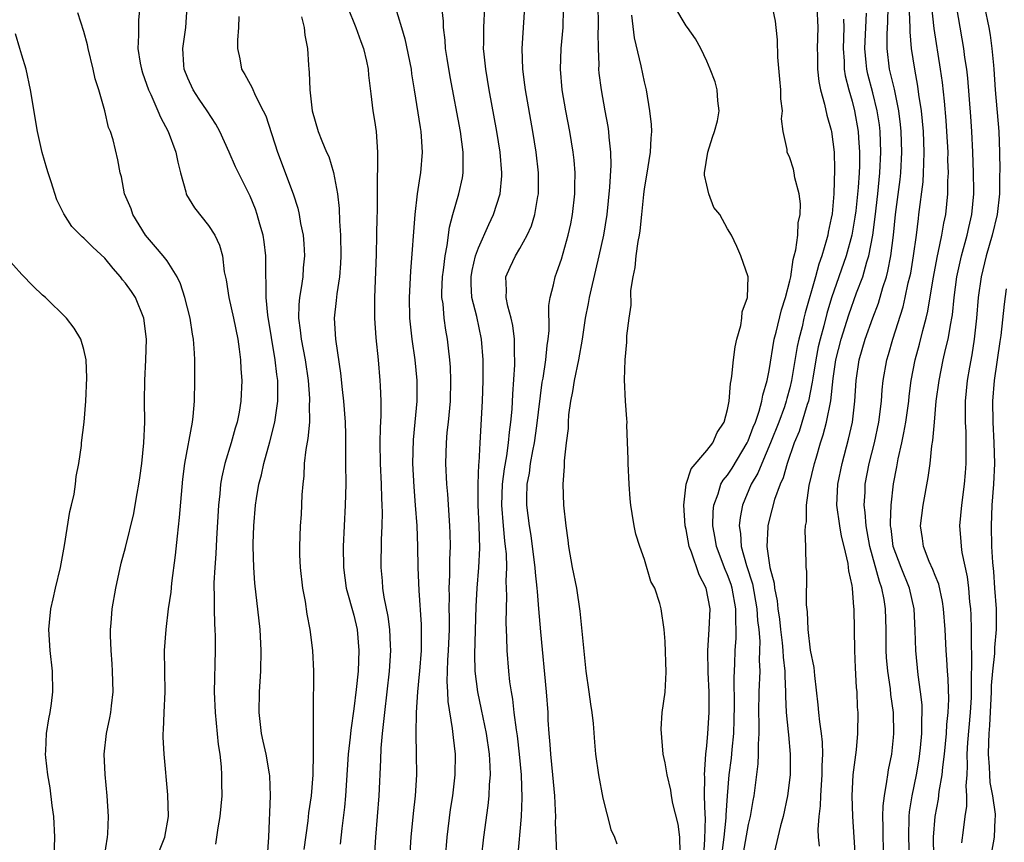
# Model space of a CAD drawing. Units: inches. Extents: x 2628000 to 2631000, y 1434000 to 1437000.
# Drawn here: x 2629325 to 2629420, y 1434751 to 1434830 of the extents above; entities that cross this region are included whole.
import ezdxf

# ---------------------------------------------------------------- set-up
doc = ezdxf.new("R2010")
doc.units = ezdxf.units.IN
doc.header["$MEASUREMENT"] = 0
doc.layers.add('LD26281434_2ft', color=169, linetype='Continuous')

msp = doc.modelspace()

# ---------------------------------------------------------------- linework, layer by layer
at = {"layer": 'LD26281434_2ft'}
for points, elevation in [([(2629360.516, 1434832.516), (2629361.578, 1434829), (2629361.919, 1434827.919), (2629362.51, 1434825), (2629362.56, 1434824.56), (2629362.799, 1434823), (2629363.375, 1434819.375), (2629363.447, 1434819), (2629363.498, 1434818.502), (2629363.594, 1434817), (2629363.423, 1434815), (2629363.346, 1434814.654), (2629363.112, 1434813), (2629362.881, 1434811), (2629362.448, 1434805.552), (2629362.315, 1434803), (2629362.355, 1434801), (2629362.572, 1434799), (2629362.861, 1434797), (2629363.066, 1434795), (2629363.072, 1434793), (2629362.887, 1434791), (2629362.71, 1434789.29), (2629362.654, 1434787), (2629362.773, 1434784.773), (2629362.923, 1434783), (2629363.069, 1434781), (2629363.143, 1434779), (2629363.168, 1434777), (2629363.246, 1434774.754), (2629363.483, 1434771.483), (2629363.495, 1434771), (2629363.477, 1434770.523), (2629363.47, 1434769), (2629363.316, 1434767), (2629363.304, 1434766.696), (2629363.137, 1434765), (2629363.007, 1434763.007), (2629362.966, 1434760.966), (2629363.014, 1434759), (2629363.026, 1434757), (2629362.899, 1434755), (2629362.717, 1434753.283), (2629362.501, 1434751), (2629362.369, 1434749)], 10244), ([(2629412.877, 1434749.123), (2629412.857, 1434751), (2629412.995, 1434753), (2629413.32, 1434754.68), (2629413.403, 1434755.403), (2629413.692, 1434757), (2629413.735, 1434757.735), (2629413.896, 1434759), (2629414.095, 1434761), (2629414.143, 1434761.857), (2629414.269, 1434763), (2629414.314, 1434764.314), (2629414.244, 1434766.244), (2629414.178, 1434767), (2629414.116, 1434768.116), (2629414.048, 1434769), (2629413.957, 1434771), (2629413.819, 1434773), (2629413.723, 1434773.723), (2629413.364, 1434775.364), (2629413, 1434776.225), (2629412.79, 1434776.79), (2629412.436, 1434777.565), (2629411.869, 1434779), (2629411.776, 1434779.776), (2629411.601, 1434781), (2629411.846, 1434783), (2629412.338, 1434785.662), (2629412.52, 1434787), (2629412.698, 1434788.698), (2629412.793, 1434789.207), (2629412.934, 1434791), (2629413.112, 1434793), (2629413.374, 1434795), (2629413.778, 1434797), (2629413.994, 1434797.994), (2629414.242, 1434799), (2629414.497, 1434800.497), (2629414.606, 1434801), (2629414.663, 1434801.337), (2629414.843, 1434803), (2629415.1, 1434805), (2629415.536, 1434807), (2629416.094, 1434809), (2629416.248, 1434809.752), (2629416.55, 1434811), (2629416.732, 1434813), (2629416.732, 1434813.267), (2629416.704, 1434815), (2629416.631, 1434817), (2629416.541, 1434819), (2629416.446, 1434820.446), (2629416.141, 1434824.141), (2629416.044, 1434825), (2629415.875, 1434826.125), (2629415.771, 1434827), (2629414.737, 1434833)], 10274), ([(2629338.268, 1434749.732), (2629338.789, 1434751), (2629339.134, 1434753), (2629339.082, 1434755.082), (2629338.717, 1434759), (2629338.633, 1434760.633), (2629338.64, 1434761), (2629338.677, 1434761.323), (2629338.724, 1434763), (2629338.813, 1434765), (2629338.772, 1434769), (2629338.907, 1434771), (2629339.154, 1434773), (2629339.39, 1434774.61), (2629339.471, 1434775.471), (2629339.83, 1434778.17), (2629340.004, 1434780.004), (2629340.197, 1434781.803), (2629340.51, 1434785.49), (2629340.702, 1434787), (2629341.459, 1434791), (2629341.523, 1434791.523), (2629341.644, 1434793), (2629341.688, 1434795), (2629341.677, 1434795.677), (2629341.694, 1434797), (2629341.633, 1434797.632), (2629341.564, 1434799), (2629341.468, 1434799.468), (2629341.226, 1434801), (2629340.72, 1434803), (2629340.312, 1434804.312), (2629339.966, 1434805), (2629339, 1434806.529), (2629338.64, 1434807), (2629337.898, 1434807.898), (2629336.939, 1434809), (2629335.721, 1434811), (2629335.547, 1434811.547), (2629334.916, 1434813), (2629334.614, 1434814.614), (2629334.477, 1434815), (2629334.267, 1434816.267), (2629333.807, 1434818.193), (2629333.557, 1434819), (2629333.379, 1434819.379), (2629333.02, 1434821), (2629332.441, 1434823), (2629332.081, 1434824.081), (2629331.89, 1434825), (2629331.394, 1434827), (2629331.338, 1434827.338), (2629331, 1434828.624), (2629330.416, 1434830.416)], 10232), ([(2629336.382, 1434831), (2629336.25, 1434829.75), (2629336.238, 1434829), (2629336.264, 1434828.264), (2629336.195, 1434827), (2629336.428, 1434825.572), (2629336.539, 1434825), (2629336.645, 1434824.645), (2629337.224, 1434823), (2629337.426, 1434822.574), (2629338.109, 1434821), (2629338.367, 1434820.367), (2629339.107, 1434819), (2629339.86, 1434817), (2629340.03, 1434816.03), (2629340.285, 1434815), (2629340.82, 1434813.18), (2629340.852, 1434813), (2629340.894, 1434812.894), (2629341.65, 1434811.65), (2629343, 1434809.926), (2629343.592, 1434809), (2629344.051, 1434808.051), (2629344.34, 1434807), (2629344.52, 1434805.481), (2629344.695, 1434804.694), (2629344.952, 1434803), (2629345.399, 1434801), (2629345.812, 1434799), (2629345.965, 1434798.035), (2629346.086, 1434797), (2629346.115, 1434796.115), (2629346.204, 1434795), (2629346.111, 1434793), (2629345.937, 1434791.937), (2629345.756, 1434791), (2629345.575, 1434790.425), (2629345.18, 1434789), (2629344.562, 1434787), (2629344.273, 1434785.727), (2629344.158, 1434785), (2629344.08, 1434784.08), (2629343.965, 1434783), (2629343.761, 1434779.761), (2629343.698, 1434778.302), (2629343.601, 1434777), (2629343.52, 1434775.52), (2629343.52, 1434775), (2629343.548, 1434774.452), (2629343.534, 1434773), (2629343.565, 1434771.565), (2629343.609, 1434771), (2629343.628, 1434770.372), (2629343.637, 1434769), (2629343.553, 1434765), (2629343.631, 1434763), (2629343.941, 1434759.941), (2629344.074, 1434759), (2629344.206, 1434757.794), (2629344.25, 1434757), (2629344.246, 1434756.246), (2629344.268, 1434755), (2629344.1, 1434753), (2629343.895, 1434751.895), (2629343.67, 1434750.33)], 10234), ([(2629348.655, 1434748.655), (2629348.801, 1434751), (2629348.968, 1434755), (2629348.908, 1434756.908), (2629348.883, 1434757.117), (2629348.541, 1434759), (2629348.254, 1434760.254), (2629348.108, 1434761), (2629347.888, 1434763), (2629347.908, 1434765), (2629348.034, 1434767), (2629348.083, 1434769), (2629347.969, 1434771), (2629347.461, 1434775.461), (2629347.353, 1434777), (2629347.304, 1434779), (2629347.311, 1434779.311), (2629347.357, 1434781), (2629347.524, 1434783), (2629347.62, 1434783.62), (2629347.846, 1434785), (2629348.09, 1434785.91), (2629348.326, 1434787), (2629348.915, 1434789.085), (2629349.397, 1434791), (2629349.44, 1434791.44), (2629349.674, 1434793), (2629349.689, 1434794.311), (2629349.665, 1434795), (2629349.577, 1434795.577), (2629349.427, 1434797), (2629348.7, 1434801.3), (2629348.543, 1434803), (2629348.558, 1434804.558), (2629348.522, 1434805), (2629348.507, 1434805.493), (2629348.522, 1434807), (2629348.363, 1434808.363), (2629348.268, 1434809), (2629347.945, 1434810.055), (2629347.688, 1434811), (2629347.512, 1434811.512), (2629347, 1434812.77), (2629345.887, 1434815), (2629345.602, 1434815.602), (2629345, 1434817.01), (2629344.102, 1434819), (2629343.7, 1434819.7), (2629342.867, 1434821), (2629342.101, 1434822.102), (2629341.508, 1434823), (2629341, 1434824.128), (2629340.666, 1434825), (2629340.629, 1434825.371), (2629340.529, 1434827), (2629340.819, 1434829), (2629340.939, 1434831)], 10236), ([(2629356.394, 1434831), (2629357.202, 1434829), (2629357.661, 1434827.661), (2629357.927, 1434827), (2629358.232, 1434825.768), (2629358.376, 1434825), (2629358.414, 1434824.414), (2629358.633, 1434822.633), (2629358.845, 1434821), (2629359, 1434820.052), (2629359.142, 1434819), (2629359.287, 1434817), (2629359.289, 1434815.289), (2629359.255, 1434814.745), (2629359.233, 1434811.233), (2629359.212, 1434810.788), (2629359.198, 1434809), (2629359.151, 1434807.151), (2629359.003, 1434803), (2629358.99, 1434801), (2629359.106, 1434799.106), (2629359.328, 1434797), (2629359.514, 1434795), (2629359.521, 1434794.479), (2629359.589, 1434793), (2629359.593, 1434791.593), (2629359.53, 1434790.47), (2629359.519, 1434789), (2629359.547, 1434787), (2629359.627, 1434785), (2629359.653, 1434783.653), (2629359.695, 1434783), (2629359.719, 1434782.281), (2629359.696, 1434781), (2629359.636, 1434779.636), (2629359.593, 1434777), (2629359.716, 1434775.717), (2629359.751, 1434775), (2629359.875, 1434774.125), (2629360.262, 1434772.262), (2629360.429, 1434771), (2629360.488, 1434769.511), (2629360.524, 1434769), (2629360.401, 1434767), (2629359.941, 1434763), (2629359.867, 1434762.133), (2629359.719, 1434761), (2629359.588, 1434759.588), (2629359.557, 1434758.443), (2629359.402, 1434755), (2629359.084, 1434751), (2629358.948, 1434749)], 10242), ([(2629365.823, 1434749), (2629365.989, 1434751), (2629366.325, 1434753.675), (2629366.524, 1434755), (2629366.752, 1434757), (2629366.779, 1434759), (2629366.59, 1434760.59), (2629366.52, 1434761.48), (2629366.073, 1434764.074), (2629366.049, 1434765), (2629365.99, 1434765.99), (2629366.058, 1434768.058), (2629366.122, 1434769), (2629366.199, 1434771), (2629366.213, 1434772.213), (2629366.196, 1434773), (2629366.217, 1434774.217), (2629366.191, 1434775), (2629366.257, 1434776.257), (2629366.25, 1434777.75), (2629366.313, 1434779), (2629366.289, 1434780.289), (2629366.258, 1434781), (2629366.046, 1434784.046), (2629365.954, 1434785), (2629365.854, 1434787), (2629365.912, 1434789), (2629366.006, 1434790.007), (2629366.122, 1434791), (2629366.306, 1434793), (2629366.349, 1434795), (2629366.3, 1434796.3), (2629366.245, 1434797), (2629366.127, 1434798.127), (2629366.017, 1434799), (2629365.856, 1434799.856), (2629365.706, 1434801), (2629365.594, 1434802.406), (2629365.492, 1434803), (2629365.485, 1434803.485), (2629365.532, 1434805), (2629365.635, 1434805.635), (2629365.785, 1434807), (2629366.002, 1434808.002), (2629366.222, 1434809.778), (2629366.539, 1434811), (2629367.112, 1434813), (2629367.46, 1434814.54), (2629367.539, 1434815), (2629367.517, 1434815.517), (2629367.544, 1434817), (2629367.269, 1434819), (2629366.274, 1434824.274), (2629365.982, 1434826.018), (2629365.839, 1434827), (2629365.792, 1434827.792), (2629365.629, 1434829), (2629365.625, 1434829.625), (2629365.481, 1434831)], 10246), ([(2629369.298, 1434749), (2629369.507, 1434751), (2629369.931, 1434754.069), (2629370.03, 1434755), (2629370.071, 1434756.072), (2629370.156, 1434757), (2629370.147, 1434757.853), (2629370.076, 1434759), (2629369.791, 1434761), (2629369.456, 1434762.545), (2629369.31, 1434763.31), (2629368.93, 1434765), (2629368.687, 1434767), (2629368.649, 1434768.649), (2629368.779, 1434773.221), (2629368.865, 1434775), (2629369.036, 1434777), (2629369.135, 1434778.864), (2629369.07, 1434781), (2629368.982, 1434783), (2629368.989, 1434785.011), (2629369.053, 1434786.947), (2629369.071, 1434787.071), (2629369.164, 1434789), (2629369.406, 1434793), (2629369.471, 1434795), (2629369.465, 1434797), (2629369.305, 1434799), (2629368.839, 1434801.161), (2629368.382, 1434803), (2629368.307, 1434804.307), (2629368.297, 1434805), (2629368.395, 1434805.606), (2629368.726, 1434807), (2629369, 1434807.794), (2629370.02, 1434810.02), (2629370.445, 1434811), (2629371.096, 1434813), (2629371.263, 1434814.737), (2629371.271, 1434815), (2629371.095, 1434817), (2629370.767, 1434819), (2629370.038, 1434823), (2629369.702, 1434825), (2629369.541, 1434826.459), (2629369.497, 1434827), (2629369.517, 1434827.517), (2629369.508, 1434829), (2629369.629, 1434831)], 10248), ([(2629372.785, 1434749), (2629373.139, 1434753), (2629373.22, 1434754.78), (2629373.152, 1434757), (2629372.964, 1434759), (2629372.754, 1434760.754), (2629372.654, 1434761.346), (2629372.451, 1434763), (2629372.309, 1434764.309), (2629372.173, 1434765), (2629372.035, 1434765.966), (2629371.921, 1434767), (2629371.764, 1434769), (2629371.754, 1434770.246), (2629371.69, 1434771.69), (2629371.707, 1434773), (2629371.746, 1434774.254), (2629371.679, 1434775.679), (2629371.724, 1434777), (2629371.693, 1434778.307), (2629371.625, 1434779), (2629371.544, 1434779.544), (2629371.408, 1434781), (2629371.251, 1434783), (2629371.326, 1434785), (2629371.51, 1434786.49), (2629371.734, 1434787.734), (2629371.901, 1434789), (2629371.985, 1434790.015), (2629372.135, 1434791), (2629372.249, 1434792.249), (2629372.313, 1434793.687), (2629372.502, 1434796.501), (2629372.508, 1434797), (2629372.478, 1434797.522), (2629372.482, 1434799), (2629372.315, 1434800.315), (2629372.164, 1434801), (2629371.826, 1434802.174), (2629371.668, 1434803), (2629371.72, 1434803.72), (2629371.65, 1434805), (2629372.061, 1434805.939), (2629372.572, 1434807), (2629373, 1434807.715), (2629373.711, 1434809), (2629374.108, 1434809.892), (2629374.45, 1434811), (2629374.722, 1434812.722), (2629374.782, 1434813), (2629374.776, 1434815), (2629374.555, 1434817), (2629374.235, 1434819), (2629373.535, 1434823), (2629373.484, 1434823.484), (2629373.272, 1434825), (2629373.202, 1434827), (2629373.467, 1434831)], 10250), ([(2629376.544, 1434749.456), (2629376.429, 1434752.429), (2629376.446, 1434753), (2629376.44, 1434753.56), (2629376.36, 1434755), (2629376.177, 1434757), (2629375.964, 1434759), (2629375.916, 1434759.916), (2629375.814, 1434761), (2629375.731, 1434762.269), (2629375.708, 1434763), (2629375.567, 1434765), (2629375, 1434770.786), (2629374.828, 1434773), (2629374.678, 1434774.678), (2629374.667, 1434775), (2629374.493, 1434776.493), (2629374.464, 1434777), (2629374.219, 1434779), (2629374.07, 1434780.07), (2629373.911, 1434781), (2629373.654, 1434783), (2629373.651, 1434783.65), (2629373.694, 1434785), (2629373.91, 1434786.09), (2629374.019, 1434787), (2629374.232, 1434788.232), (2629374.389, 1434789), (2629374.628, 1434790.628), (2629375.156, 1434794.844), (2629375.226, 1434795.226), (2629375.49, 1434797), (2629375.618, 1434798.382), (2629375.728, 1434799), (2629375.81, 1434799.81), (2629375.78, 1434802.22), (2629375.898, 1434803), (2629376.219, 1434804.219), (2629376.383, 1434805), (2629376.571, 1434805.428), (2629377, 1434806.692), (2629377.659, 1434809), (2629377.905, 1434810.095), (2629378.077, 1434811), (2629378.289, 1434813), (2629378.284, 1434813.715), (2629378.307, 1434815), (2629378.22, 1434816.22), (2629378.137, 1434817), (2629377.805, 1434819), (2629377.41, 1434821), (2629377.065, 1434823), (2629376.896, 1434825), (2629376.975, 1434827), (2629377.159, 1434829), (2629377.191, 1434830.809)], 10252), ([(2629380.502, 1434831), (2629380.549, 1434829.451), (2629380.55, 1434829), (2629380.519, 1434828.519), (2629380.522, 1434827), (2629380.592, 1434825.408), (2629380.58, 1434825), (2629380.614, 1434824.614), (2629380.816, 1434823), (2629381.184, 1434821), (2629381.482, 1434819.482), (2629381.542, 1434819), (2629381.564, 1434818.436), (2629381.729, 1434817), (2629381.744, 1434815.744), (2629381.619, 1434813.619), (2629381.363, 1434811), (2629381.051, 1434809), (2629380.602, 1434807), (2629379.85, 1434803.85), (2629379.664, 1434803), (2629379.569, 1434802.431), (2629379.288, 1434801), (2629378.983, 1434799), (2629378.638, 1434797), (2629378.225, 1434795), (2629378.067, 1434793.933), (2629377.877, 1434793), (2629377.682, 1434791.682), (2629377.635, 1434791), (2629377.632, 1434790.368), (2629377.45, 1434789), (2629377.273, 1434787.273), (2629377.272, 1434786.728), (2629377.148, 1434785), (2629377.206, 1434783), (2629377.42, 1434781), (2629377.62, 1434779.62), (2629377.684, 1434779), (2629378.038, 1434777), (2629378.44, 1434775), (2629378.782, 1434772.782), (2629379.357, 1434767), (2629379.65, 1434765), (2629379.806, 1434763.806), (2629379.934, 1434763), (2629380.042, 1434761.958), (2629380.171, 1434760.171), (2629380.288, 1434759), (2629380.58, 1434757), (2629381, 1434754.753), (2629381.752, 1434751.752), (2629382.126, 1434751), (2629382.351, 1434750.351)], 10254), ([(2629390.694, 1434748.694), (2629390.823, 1434750.823), (2629390.862, 1434752.862), (2629390.833, 1434753.167), (2629390.797, 1434755), (2629390.805, 1434756.805), (2629390.786, 1434757), (2629390.917, 1434759), (2629391, 1434759.818), (2629391.094, 1434761), (2629391.215, 1434763), (2629391.233, 1434765), (2629391.14, 1434766.86), (2629391.093, 1434769), (2629391.234, 1434771), (2629391.324, 1434773), (2629390.958, 1434775), (2629390.266, 1434776.265), (2629389.525, 1434778.475), (2629389.31, 1434779), (2629389, 1434780.658), (2629388.919, 1434781), (2629388.784, 1434783), (2629389.03, 1434785), (2629389.506, 1434786.494), (2629391, 1434788.259), (2629391.583, 1434789), (2629391.991, 1434790.008), (2629392.673, 1434791), (2629393, 1434792.213), (2629393.145, 1434793), (2629393.282, 1434794.718), (2629393.352, 1434795), (2629393.424, 1434795.424), (2629393.583, 1434797), (2629393.743, 1434798.257), (2629393.912, 1434799), (2629394.292, 1434800.292), (2629394.391, 1434801), (2629394.395, 1434801.606), (2629394.931, 1434803), (2629394.977, 1434804.977), (2629394.268, 1434807), (2629393.904, 1434807.904), (2629393.37, 1434809), (2629393, 1434809.619), (2629392.268, 1434811), (2629391.677, 1434811.677), (2629391.21, 1434813), (2629391, 1434813.823), (2629390.79, 1434814.79), (2629390.795, 1434815), (2629391.093, 1434817), (2629391.55, 1434818.45), (2629391.747, 1434819), (2629392.022, 1434820.022), (2629392.187, 1434821), (2629392.051, 1434821.949), (2629392.013, 1434823), (2629391.794, 1434823.794), (2629391.338, 1434825), (2629391, 1434825.769), (2629390.427, 1434827), (2629389.909, 1434827.909), (2629389.152, 1434829), (2629389, 1434829.171), (2629387.934, 1434831)], 10258), ([(2629392.498, 1434749.502), (2629392.682, 1434751), (2629392.88, 1434752.88), (2629392.88, 1434753.119), (2629393, 1434755), (2629393.161, 1434757), (2629393.377, 1434758.623), (2629393.446, 1434759.446), (2629393.605, 1434761), (2629393.651, 1434762.349), (2629393.664, 1434763.664), (2629393.64, 1434766.36), (2629393.702, 1434767.701), (2629393.739, 1434769), (2629393.839, 1434770.161), (2629393.847, 1434771), (2629393.791, 1434771.79), (2629393.815, 1434773), (2629393.45, 1434775), (2629393.345, 1434775.345), (2629393, 1434776.28), (2629392.777, 1434776.778), (2629391.941, 1434779), (2629391.821, 1434779.821), (2629391.6, 1434781), (2629391.61, 1434782.389), (2629391.673, 1434783), (2629392.094, 1434784.094), (2629392.358, 1434785), (2629392.588, 1434785.412), (2629393, 1434785.894), (2629393.437, 1434786.563), (2629394.906, 1434789), (2629395, 1434789.206), (2629395.479, 1434790.521), (2629395.683, 1434791), (2629396.06, 1434792.06), (2629396.313, 1434793), (2629396.404, 1434793.596), (2629396.82, 1434795), (2629397, 1434795.974), (2629397.492, 1434799), (2629397.672, 1434799.672), (2629398.187, 1434801.813), (2629398.582, 1434803), (2629399, 1434804.591), (2629399.091, 1434805), (2629399.329, 1434806.671), (2629399.435, 1434807), (2629399.581, 1434807.58), (2629399.767, 1434809), (2629399.819, 1434810.181), (2629399.984, 1434811), (2629400.027, 1434812.027), (2629399.893, 1434813), (2629399.474, 1434814.526), (2629399.421, 1434815), (2629399.356, 1434815.357), (2629399, 1434816.459), (2629398.73, 1434817), (2629398.738, 1434817.262), (2629398.374, 1434819), (2629398.207, 1434820.207), (2629398.298, 1434821), (2629398.138, 1434822.138), (2629398.142, 1434823), (2629398.031, 1434824.031), (2629397.857, 1434826.143), (2629397.82, 1434827.82), (2629397.692, 1434829), (2629397.611, 1434829.611), (2629397.32, 1434831)], 10260), ([(2629401.589, 1434831), (2629401.685, 1434829), (2629401.638, 1434827), (2629401.663, 1434826.337), (2629401.672, 1434825), (2629401.805, 1434823.805), (2629401.968, 1434823), (2629402.356, 1434821.643), (2629402.579, 1434820.579), (2629403, 1434819.131), (2629403.028, 1434819), (2629403.262, 1434817), (2629403.32, 1434815.32), (2629403.254, 1434813), (2629403.073, 1434811.073), (2629403, 1434810.649), (2629402.696, 1434809.304), (2629402.652, 1434809), (2629402.544, 1434808.544), (2629402.085, 1434807), (2629401.789, 1434806.211), (2629401.478, 1434805), (2629400.491, 1434801.509), (2629400.362, 1434801), (2629400.175, 1434800.175), (2629399.88, 1434799), (2629399.721, 1434798.279), (2629399.173, 1434795), (2629399, 1434794.282), (2629398.72, 1434793.28), (2629398.657, 1434793), (2629398.477, 1434792.477), (2629397.942, 1434791), (2629397.149, 1434789), (2629396.289, 1434787), (2629395.926, 1434786.074), (2629395.289, 1434785), (2629394.437, 1434783), (2629394.205, 1434781.795), (2629394.13, 1434781), (2629394.246, 1434780.246), (2629394.318, 1434779), (2629394.826, 1434777.174), (2629395.401, 1434775.401), (2629395.829, 1434773), (2629395.894, 1434771.894), (2629396.006, 1434771), (2629396.103, 1434769.897), (2629396.094, 1434769), (2629396.056, 1434768.056), (2629396.098, 1434767), (2629396.022, 1434765), (2629395.992, 1434763), (2629396.028, 1434761.972), (2629396.022, 1434761), (2629395.951, 1434759.951), (2629395.965, 1434759), (2629395.926, 1434758.074), (2629395.543, 1434755), (2629395.451, 1434754.55), (2629395.194, 1434753), (2629395, 1434752.236), (2629394.513, 1434749.487)], 10262), ([(2629401.849, 1434750.151), (2629401.772, 1434751), (2629401.743, 1434751.743), (2629401.844, 1434753), (2629401.971, 1434754.029), (2629401.983, 1434755), (2629402.042, 1434756.042), (2629402.122, 1434757), (2629402.133, 1434757.867), (2629402.193, 1434759), (2629402.154, 1434760.154), (2629402.063, 1434761), (2629401.883, 1434762.117), (2629401.793, 1434763), (2629401.738, 1434763.738), (2629401.411, 1434766.589), (2629401.352, 1434767.352), (2629401, 1434769.009), (2629400.757, 1434771), (2629400.708, 1434772.708), (2629400.611, 1434773.389), (2629400.638, 1434776.638), (2629400.589, 1434777), (2629400.558, 1434779), (2629400.472, 1434780.472), (2629400.527, 1434781), (2629400.612, 1434781.388), (2629400.606, 1434783), (2629400.879, 1434784.879), (2629401.382, 1434787), (2629401.525, 1434787.526), (2629401.951, 1434789), (2629402.225, 1434789.775), (2629402.534, 1434791), (2629402.957, 1434793.043), (2629403.193, 1434795.193), (2629403.448, 1434797), (2629403.953, 1434799), (2629404.683, 1434801.317), (2629405.439, 1434803.439), (2629406.022, 1434805), (2629406.434, 1434806.434), (2629406.622, 1434807), (2629406.995, 1434809.005), (2629407.225, 1434810.775), (2629407.485, 1434813), (2629407.688, 1434815), (2629407.771, 1434817), (2629407.696, 1434819), (2629407.625, 1434819.625), (2629407.425, 1434821), (2629407, 1434822.722), (2629406.52, 1434824.519), (2629406.418, 1434825), (2629406.369, 1434825.631), (2629406.222, 1434827), (2629406.31, 1434829), (2629406.394, 1434830.394)], 10266), ([(2629405.47, 1434747), (2629405.185, 1434751), (2629405.067, 1434753), (2629405.007, 1434754.993), (2629405.109, 1434757), (2629405.418, 1434759.419), (2629405.561, 1434761), (2629405.576, 1434763), (2629405.528, 1434763.528), (2629405.474, 1434765), (2629405.424, 1434765.424), (2629405.329, 1434767.329), (2629405.266, 1434769), (2629405.211, 1434773), (2629405.178, 1434773.178), (2629405.043, 1434775), (2629405, 1434775.254), (2629404.677, 1434776.677), (2629404.668, 1434777), (2629404.622, 1434777.378), (2629404.243, 1434779), (2629403.991, 1434779.991), (2629403.813, 1434781), (2629403.529, 1434783), (2629403.618, 1434785), (2629404.034, 1434787), (2629404.658, 1434789.342), (2629405.03, 1434791), (2629405.28, 1434793), (2629405.402, 1434795), (2629405.686, 1434797), (2629406.275, 1434799), (2629407, 1434801.056), (2629407.531, 1434802.469), (2629407.959, 1434803.96), (2629408.303, 1434805), (2629408.457, 1434805.543), (2629408.743, 1434807), (2629408.986, 1434809.014), (2629409.182, 1434811), (2629409.625, 1434814.375), (2629409.69, 1434815), (2629409.791, 1434817), (2629409.731, 1434819), (2629409.669, 1434819.669), (2629409.508, 1434821), (2629409.079, 1434823.079), (2629408.618, 1434825), (2629408.364, 1434827), (2629408.375, 1434828.375), (2629408.441, 1434829.559), (2629408.479, 1434831)], 10268), ([(2629408.103, 1434748.103), (2629407.982, 1434751), (2629407.991, 1434751.991), (2629407.97, 1434753), (2629407.993, 1434754.007), (2629408.109, 1434755), (2629408.363, 1434756.363), (2629408.428, 1434757), (2629408.507, 1434757.493), (2629408.814, 1434759), (2629409, 1434760.622), (2629409.036, 1434761), (2629408.99, 1434763), (2629408.748, 1434764.748), (2629408.7, 1434765.3), (2629408.448, 1434767), (2629408.323, 1434768.323), (2629408.284, 1434769), (2629408.27, 1434771), (2629408.233, 1434773), (2629408.093, 1434773.907), (2629407.878, 1434775), (2629407.629, 1434775.629), (2629406.707, 1434779), (2629406.458, 1434780.457), (2629406.346, 1434781), (2629406.274, 1434782.274), (2629406.168, 1434783), (2629406.248, 1434784.247), (2629406.272, 1434785), (2629406.655, 1434787), (2629407.159, 1434789), (2629407.588, 1434791), (2629407.827, 1434793), (2629407.898, 1434794.102), (2629407.989, 1434795), (2629408.34, 1434797), (2629408.498, 1434797.502), (2629408.924, 1434799), (2629409.905, 1434802.095), (2629410.115, 1434803), (2629410.418, 1434804.418), (2629410.572, 1434805), (2629410.646, 1434805.354), (2629410.929, 1434807), (2629411.198, 1434809), (2629411.382, 1434810.618), (2629411.445, 1434811), (2629411.845, 1434814.155), (2629411.893, 1434815), (2629411.898, 1434815.898), (2629411.947, 1434817), (2629411.866, 1434819), (2629411.677, 1434821), (2629411.441, 1434822.559), (2629411.347, 1434823.347), (2629411.039, 1434825), (2629410.736, 1434827), (2629410.598, 1434828.598), (2629410.602, 1434829), (2629410.519, 1434830.519)], 10270), ([(2629410.527, 1434749), (2629410.459, 1434751), (2629410.497, 1434753), (2629410.541, 1434753.459), (2629410.78, 1434755), (2629411.206, 1434757), (2629411.467, 1434758.533), (2629411.597, 1434759.597), (2629411.726, 1434761), (2629411.719, 1434762.281), (2629411.767, 1434763), (2629411.744, 1434763.744), (2629411.605, 1434765), (2629411.369, 1434766.631), (2629411.133, 1434769), (2629411.087, 1434770.913), (2629410.995, 1434773), (2629410.546, 1434775), (2629409.713, 1434777), (2629408.968, 1434779), (2629408.757, 1434780.757), (2629408.714, 1434781), (2629408.697, 1434781.303), (2629408.765, 1434783), (2629409, 1434785.057), (2629409.316, 1434786.683), (2629409.445, 1434787.445), (2629409.804, 1434789), (2629409.971, 1434789.971), (2629410.188, 1434791), (2629410.458, 1434793), (2629410.506, 1434793.494), (2629410.702, 1434795), (2629411.091, 1434797), (2629411.495, 1434798.505), (2629411.812, 1434799.812), (2629412.13, 1434801), (2629412.301, 1434801.699), (2629412.809, 1434804.809), (2629413.223, 1434807), (2629413.302, 1434807.301), (2629413.653, 1434809), (2629413.84, 1434810.159), (2629414.028, 1434811), (2629414.229, 1434813), (2629414.232, 1434814.232), (2629414.276, 1434815), (2629414.238, 1434816.237), (2629414.242, 1434817), (2629414.142, 1434819), (2629414.064, 1434820.064), (2629413.902, 1434821.902), (2629413.703, 1434823.702), (2629413.523, 1434825), (2629412.91, 1434828.91), (2629412.688, 1434831)], 10272), ([(2629417.753, 1434831), (2629418.168, 1434829), (2629418.29, 1434828.29), (2629418.475, 1434827), (2629418.611, 1434825.389), (2629418.657, 1434825), (2629418.787, 1434823), (2629419.124, 1434819), (2629419.211, 1434817), (2629419.232, 1434815.232), (2629419.211, 1434814.789), (2629419.193, 1434813), (2629418.976, 1434811), (2629418.5, 1434809), (2629417.91, 1434807), (2629417.425, 1434805), (2629417.146, 1434803), (2629416.979, 1434801.021), (2629416.76, 1434799), (2629416.531, 1434797.469), (2629416.298, 1434796.298), (2629416.088, 1434795), (2629416.006, 1434793.994), (2629415.899, 1434793), (2629415.879, 1434791.879), (2629415.897, 1434791), (2629415.954, 1434790.046), (2629415.969, 1434789), (2629415.944, 1434787.945), (2629415.962, 1434787), (2629415.904, 1434786.095), (2629415.801, 1434785), (2629415.536, 1434783), (2629415.361, 1434781), (2629415.491, 1434779.491), (2629415.511, 1434779), (2629415.583, 1434778.417), (2629416.101, 1434776.101), (2629416.222, 1434775), (2629416.322, 1434773.677), (2629416.406, 1434773), (2629416.439, 1434772.44), (2629416.474, 1434771), (2629416.456, 1434769.544), (2629416.501, 1434768.501), (2629416.456, 1434765.544), (2629416.474, 1434765), (2629416.458, 1434764.458), (2629416.385, 1434763), (2629416.13, 1434760.131), (2629416.061, 1434759), (2629416.087, 1434757.913), (2629416.039, 1434757), (2629415.961, 1434755.961), (2629416.028, 1434755), (2629416.024, 1434753.975), (2629415.87, 1434753), (2629415.688, 1434751.688), (2629415.544, 1434750.456)], 10276), ([(2629345.91, 1434830.09), (2629345.903, 1434829), (2629345.779, 1434827.779), (2629345.781, 1434827), (2629346.005, 1434825.995), (2629346.185, 1434825), (2629346.502, 1434824.502), (2629347, 1434823.561), (2629347.205, 1434823.205), (2629347.492, 1434822.508), (2629348.273, 1434821), (2629348.505, 1434820.505), (2629349.629, 1434817), (2629351.162, 1434813), (2629351.606, 1434811.606), (2629351.742, 1434811), (2629351.873, 1434810.127), (2629352.103, 1434809), (2629352.176, 1434808.176), (2629352.235, 1434807), (2629352.129, 1434805.871), (2629352.077, 1434805), (2629351.939, 1434803.939), (2629351.77, 1434803), (2629351.701, 1434802.298), (2629351.678, 1434801), (2629351.844, 1434799.844), (2629351.923, 1434799), (2629352.299, 1434797), (2629352.585, 1434795), (2629352.725, 1434793.275), (2629352.735, 1434793), (2629352.709, 1434792.709), (2629352.712, 1434791), (2629352.58, 1434789.42), (2629352.371, 1434788.371), (2629352.228, 1434787), (2629352.184, 1434785.816), (2629352.07, 1434785), (2629351.983, 1434783.983), (2629351.915, 1434782.085), (2629351.826, 1434781), (2629351.758, 1434779), (2629351.779, 1434778.221), (2629351.838, 1434777), (2629352.065, 1434775), (2629352.302, 1434773.698), (2629352.477, 1434772.477), (2629352.77, 1434771), (2629353.024, 1434769), (2629353.105, 1434767), (2629353.086, 1434763.086), (2629353.069, 1434762.931), (2629353.085, 1434759.085), (2629353.046, 1434757), (2629352.874, 1434755), (2629352.637, 1434753.363), (2629352.571, 1434752.572), (2629352.188, 1434749.812)], 10238), ([(2629351.946, 1434830.054), (2629352.201, 1434829), (2629352.286, 1434828.286), (2629352.546, 1434827), (2629352.621, 1434825.379), (2629352.66, 1434825), (2629352.711, 1434824.711), (2629352.763, 1434823), (2629352.985, 1434821), (2629353.549, 1434819), (2629353.911, 1434818.089), (2629354.378, 1434817), (2629354.583, 1434816.583), (2629355.055, 1434815.055), (2629355.411, 1434813), (2629355.588, 1434811.588), (2629355.632, 1434810.368), (2629355.726, 1434809), (2629355.742, 1434807), (2629355.71, 1434806.29), (2629355.606, 1434805), (2629355.35, 1434803.35), (2629355.303, 1434802.696), (2629355.106, 1434801), (2629355.225, 1434799), (2629355.252, 1434798.748), (2629355.716, 1434795.716), (2629355.879, 1434794.121), (2629356.013, 1434793), (2629356.151, 1434791), (2629356.188, 1434789.812), (2629356.196, 1434789), (2629356.184, 1434788.184), (2629356.208, 1434787), (2629356.212, 1434785), (2629356.17, 1434783), (2629355.986, 1434779), (2629356, 1434777), (2629356.27, 1434775), (2629357, 1434772.385), (2629357.318, 1434771), (2629357.493, 1434769), (2629357.404, 1434767), (2629357.226, 1434765.226), (2629357, 1434763.354), (2629356.695, 1434761.304), (2629356.635, 1434760.635), (2629356.445, 1434759), (2629356.208, 1434755), (2629356.107, 1434753.893), (2629355.835, 1434751.835), (2629355.68, 1434750.32)], 10240), ([(2629388.445, 1434749.555), (2629388.398, 1434751), (2629388.247, 1434752.247), (2629387.742, 1434754.258), (2629387.605, 1434755), (2629387.529, 1434755.529), (2629387.184, 1434757), (2629387, 1434758.165), (2629386.813, 1434759), (2629386.592, 1434761.408), (2629386.696, 1434763), (2629386.989, 1434764.989), (2629387.096, 1434766.904), (2629387, 1434769.854), (2629386.902, 1434771), (2629386.61, 1434773), (2629386.469, 1434773.531), (2629385.982, 1434775), (2629385.621, 1434775.621), (2629385, 1434777.759), (2629384.536, 1434779), (2629384.182, 1434780.182), (2629383.991, 1434781), (2629383.824, 1434782.176), (2629383.676, 1434783), (2629383.607, 1434783.607), (2629383.508, 1434785), (2629383.423, 1434787), (2629383.432, 1434787.432), (2629383.304, 1434790.696), (2629383.316, 1434791), (2629383.306, 1434791.306), (2629383.186, 1434793), (2629383.07, 1434795.07), (2629383.125, 1434797), (2629383.309, 1434798.692), (2629383.314, 1434799.314), (2629383.526, 1434801), (2629383.73, 1434802.27), (2629383.686, 1434803.686), (2629383.895, 1434805), (2629384.105, 1434805.895), (2629384.187, 1434807), (2629384.385, 1434808.385), (2629384.511, 1434809), (2629384.579, 1434809.421), (2629384.755, 1434811), (2629384.935, 1434812.935), (2629385, 1434813.462), (2629385.226, 1434814.774), (2629385.582, 1434817), (2629385.637, 1434818.362), (2629385.698, 1434819), (2629385.66, 1434819.66), (2629385.53, 1434821), (2629385.189, 1434823), (2629385, 1434823.771), (2629384.685, 1434825.315), (2629384.027, 1434828.027), (2629383.787, 1434830.213)], 10256), ([(2629404.169, 1434829.831), (2629404.192, 1434829), (2629404.125, 1434827), (2629404.223, 1434825.777), (2629404.248, 1434825), (2629404.346, 1434824.346), (2629404.691, 1434823), (2629405, 1434821.919), (2629405.231, 1434821), (2629405.573, 1434819), (2629405.602, 1434818.399), (2629405.705, 1434817), (2629405.7, 1434815.7), (2629405.674, 1434815), (2629405.584, 1434813.584), (2629405.346, 1434811.346), (2629405.27, 1434810.73), (2629404.98, 1434809), (2629404.434, 1434807), (2629403.02, 1434802.98), (2629402.555, 1434801.445), (2629402.264, 1434800.264), (2629401.919, 1434799), (2629401.747, 1434798.253), (2629401.5, 1434797), (2629401.214, 1434795.215), (2629401.169, 1434794.83), (2629400.792, 1434793), (2629400.679, 1434792.679), (2629399.895, 1434790.105), (2629399.433, 1434789), (2629398.749, 1434787), (2629398.367, 1434785.634), (2629398.075, 1434785), (2629397.537, 1434783.537), (2629397, 1434781.548), (2629396.872, 1434781), (2629396.88, 1434780.88), (2629396.8, 1434779), (2629397.09, 1434777), (2629397.492, 1434775.492), (2629397.529, 1434775), (2629397.784, 1434773.784), (2629397.852, 1434773), (2629397.992, 1434771.992), (2629398.089, 1434771), (2629398.257, 1434769.743), (2629398.33, 1434769), (2629398.354, 1434768.353), (2629398.529, 1434767), (2629398.514, 1434766.514), (2629398.593, 1434765), (2629398.587, 1434764.587), (2629398.656, 1434763), (2629398.851, 1434761.15), (2629398.859, 1434760.859), (2629399.037, 1434759), (2629399.025, 1434757), (2629398.793, 1434755), (2629398.362, 1434753), (2629398.096, 1434752.097), (2629397.495, 1434749.495)], 10264), ([(2629332.953, 1434748.953), (2629333.283, 1434751), (2629333.311, 1434751.311), (2629333.361, 1434753), (2629333.241, 1434755), (2629333.029, 1434757.029), (2629332.94, 1434759), (2629333.168, 1434761), (2629333.499, 1434762.501), (2629333.587, 1434763), (2629333.644, 1434763.644), (2629333.819, 1434765), (2629333.756, 1434767), (2629333.718, 1434767.718), (2629333.615, 1434769), (2629333.558, 1434770.442), (2629333.566, 1434771), (2629333.631, 1434771.631), (2629333.724, 1434773), (2629334.061, 1434775), (2629334.594, 1434777.406), (2629335, 1434778.924), (2629335.806, 1434782.194), (2629335.948, 1434783), (2629336.119, 1434784.119), (2629336.293, 1434785), (2629336.388, 1434785.612), (2629336.562, 1434787), (2629336.76, 1434789), (2629336.852, 1434791), (2629336.83, 1434793), (2629336.851, 1434795), (2629336.974, 1434797), (2629337.027, 1434798.973), (2629336.763, 1434801), (2629335.952, 1434803), (2629335.576, 1434803.576), (2629335, 1434804.383), (2629334.717, 1434804.716), (2629334.509, 1434805), (2629333.798, 1434805.798), (2629333, 1434806.802), (2629331.852, 1434807.853), (2629331, 1434808.726), (2629330.842, 1434808.841), (2629330.675, 1434809), (2629329.841, 1434809.84), (2629329.054, 1434811.054), (2629328.398, 1434812.398), (2629327.85, 1434814.15), (2629327.548, 1434815), (2629327.418, 1434815.418), (2629326.975, 1434816.975), (2629326.519, 1434819), (2629325.863, 1434823), (2629325.433, 1434825), (2629325, 1434826.346), (2629324.825, 1434827), (2629324.4, 1434828.399)], 10230), ([(2629328.127, 1434749), (2629328.185, 1434751), (2629328.091, 1434753), (2629327.949, 1434754.051), (2629327.748, 1434755.748), (2629327.518, 1434757), (2629327.32, 1434758.68), (2629327.297, 1434759), (2629327.323, 1434759.324), (2629327.386, 1434761), (2629327.606, 1434762.394), (2629327.735, 1434763), (2629327.865, 1434763.866), (2629327.997, 1434765), (2629327.954, 1434767), (2629327.74, 1434769), (2629327.631, 1434771), (2629327.679, 1434771.679), (2629327.812, 1434773), (2629328.046, 1434773.954), (2629328.252, 1434775), (2629328.726, 1434777), (2629329.111, 1434779.111), (2629329.629, 1434782.371), (2629329.801, 1434783), (2629330.047, 1434784.047), (2629330.186, 1434785), (2629330.248, 1434785.752), (2629330.497, 1434787), (2629330.751, 1434788.751), (2629330.77, 1434789), (2629331.019, 1434790.981), (2629331.166, 1434793), (2629331.269, 1434795.269), (2629331.202, 1434797), (2629331, 1434798.003), (2629330.684, 1434799), (2629330.046, 1434800.046), (2629329.332, 1434801), (2629327.302, 1434803), (2629327, 1434803.24), (2629326.101, 1434804.101), (2629325, 1434805.204), (2629323.412, 1434807)], 10228), ([(2629419.85, 1434803.85), (2629419.652, 1434802.348), (2629419.328, 1434799.328), (2629419.223, 1434798.777), (2629418.675, 1434795), (2629418.518, 1434793), (2629418.548, 1434791), (2629418.656, 1434789), (2629418.708, 1434787), (2629418.631, 1434785), (2629418.475, 1434783), (2629418.384, 1434781), (2629418.432, 1434779), (2629418.522, 1434777.478), (2629418.609, 1434776.609), (2629418.735, 1434775), (2629418.87, 1434773), (2629418.874, 1434771), (2629418.719, 1434769.281), (2629418.711, 1434768.712), (2629418.518, 1434767), (2629418.393, 1434765.607), (2629418.385, 1434765), (2629418.252, 1434761.748), (2629418.188, 1434761), (2629418.137, 1434760.137), (2629418.114, 1434759), (2629418.211, 1434757.788), (2629418.231, 1434757), (2629418.274, 1434756.274), (2629418.534, 1434755), (2629418.777, 1434753.223), (2629418.776, 1434753), (2629418.75, 1434752.75), (2629418.676, 1434751), (2629418.445, 1434749.555)], 10278)]:
    msp.add_lwpolyline(points, dxfattribs=dict(at, elevation=elevation))

doc.saveas('drawing.dxf')
